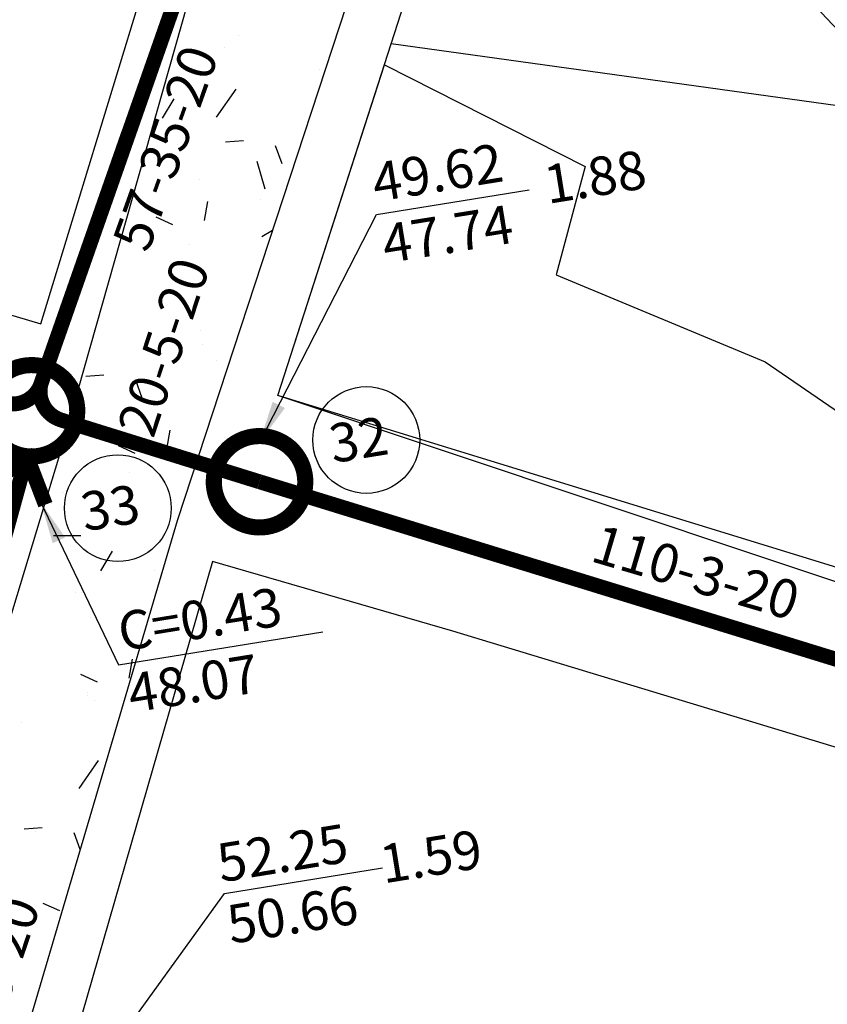
# Model space of a CAD drawing. Extents: x 252525 to 254036, y 1078921 to 1080478.
# Drawn here: x 253056 to 253123, y 1079178 to 1079260 of the extents above; entities that cross this region are included whole.
import ezdxf

# ---------------------------------------------------------------- set-up
doc = ezdxf.new("R2010")
doc.units = 0
doc.header["$MEASUREMENT"] = 0
for name, color, linetype in [('DRENAJE PROYECTO', 1, 'Continuous'), ('ID-TEXTO', 7, 'Continuous'), ('LOTES', 7, 'Continuous'), ('manzana', 82, 'Continuous')]:
    doc.layers.add(name, color=color, linetype=linetype)
doc.layers.add('MANZANAS', color=3, linetype='Continuous', lineweight=5)
doc.styles.add('ROMANS', font='romans.shx')
doc.styles.get("Standard").update_dxf_attribs({"font": 'romana2.shx'})
doc.dimstyles.new('ISO-25', dxfattribs={"dimtxt": 2.5, "dimasz": 2.5, "dimexe": 1.25, "dimexo": 0.625, "dimtad": 1, "dimtxsty": 'Standard', "dimcen": 2.5, "dimadec": 0, "dimazin": 0, "dimtfac": 1, "dimtmove": 0, "dimatfit": 3, "dimfxl": 0, "dimarcsym": 0})

msp = doc.modelspace()

# ---------------------------------------------------------------- linework, layer by layer
at = {"layer": 'DRENAJE PROYECTO', "color": 1, "const_width": 1.25, "elevation": 47.304}
for points in [[(252994.791, 1079245.762), (253054.565, 1079228.037, 0.400073), (253057.635, 1079229.608), (253074.067, 1079276.537, 0.425478), (253072.442, 1079279.752), (253005.154, 1079300.456, 0.000215), (253005.152, 1079300.456), (252937.722, 1079321.14, -0.410484), (252936.056, 1079324.232), (252939.886, 1079337.312)], [(253181.066, 1079189.021), (253075.947, 1079221.411, -0.000771), (253075.939, 1079221.413), (253059.319, 1079226.59, -0.424366), (253057.703, 1079229.803), (253065.047, 1079250.797)]]:
    msp.add_lwpolyline(points, format="xyb", dxfattribs=at)
at = {"layer": 'DRENAJE PROYECTO', "color": 1, "const_width": 1.35, "elevation": 47.304}
for points in [[(253053.066, 1079226.747, 1), (253060.63, 1079227.973, 1)], [(253072.161, 1079220.799, 1), (253079.725, 1079222.025, 1)]]:
    msp.add_lwpolyline(points, format="xyb", close=True, dxfattribs=at)
at = {"layer": 'DRENAJE PROYECTO', "color": 1, "const_width": 1.25, "elevation": 47.304}
msp.add_lwpolyline([(253044.564, 1079180.344), (253056.504, 1079223.726)], dxfattribs=at)
at = {"layer": 'DRENAJE PROYECTO', "color": 7, "const_width": 1.25, "elevation": 47.304}
msp.add_lwpolyline([(253052.676, 1079220.951), (253056.539, 1079223.33), (253058.01, 1079219.495)], dxfattribs=at)
at = {"layer": 'DRENAJE PROYECTO', "color": 7}
for centre in [(253084.882, 1079224.914, 47.304), (253064.078, 1079219.199, 47.304)]:
    msp.add_circle(centre, 4.473, dxfattribs=at)
at = {"layer": 'ID-TEXTO'}
msp.add_line((253086.972, 1079258.131, 47.304), (253130.77, 1079252.069, 47.304), dxfattribs=at)
at = {"layer": 'LOTES'}
for p, q in [((253074.169, 1079258.822, 47.304), (253074.169, 1079258.822, 47.304)), ((253073.007, 1079257.818, 47.304), (253073.007, 1079257.818, 47.304)), ((253080.978, 1079255.989, 47.304), (253080.978, 1079255.989, 47.304)), ((253072.353, 1079251.962, 47.304), (253073.976, 1079254.313, 47.304)), ((253067.83, 1079251.881, 47.304), (253068.805, 1079253.518, 47.304)), ((253073.093, 1079249.904, 47.304), (253074.613, 1079250.016, 47.304)), ((253069.047, 1079249.708, 47.304), (253069.047, 1079249.708, 47.304)), ((253077.826, 1079248.047, 47.304), (253077.281, 1079249.571, 47.304)), ((253077.727, 1079248.379, 47.304), (253077.727, 1079248.379, 47.304)), ((253076.414, 1079245.926, 47.304), (253075.751, 1079248.262, 47.304)), ((253070.95, 1079246.72, 47.304), (253070.95, 1079246.72, 47.304)), ((253075.984, 1079245.031, 47.304), (253075.984, 1079245.031, 47.304)), ((253071.342, 1079243.302, 47.304), (253071.605, 1079244.899, 47.304)), ((253067.271, 1079243.621, 47.304), (253068.654, 1079242.982, 47.304)), ((253076.132, 1079241.97, 47.304), (253077.02, 1079242.488, 47.304)), ((253070.095, 1079241.312, 47.304), (253070.095, 1079241.312, 47.304)), ((253070.991, 1079234.073, 47.304), (253070.991, 1079234.073, 47.304)), ((253071.142, 1079232.916, 47.304), (253071.142, 1079232.916, 47.304)), ((253072.339, 1079231.592, 47.304), (253072.339, 1079231.592, 47.304)), ((253061.389, 1079230.268, 47.304), (253062.909, 1079230.38, 47.304)), ((253067.277, 1079230.662, 47.304), (253067.277, 1079230.662, 47.304)), ((253066.122, 1079228.41, 47.304), (253065.577, 1079229.935, 47.304)), ((253068.188, 1079224.132, 47.304), (253068.451, 1079225.729, 47.304)), ((253064.116, 1079224.451, 47.304), (253065.499, 1079223.812, 47.304)), ((253065.997, 1079223.116, 47.304), (253065.997, 1079223.116, 47.304)), ((253065.023, 1079222.181, 47.304), (253065.023, 1079222.181, 47.304)), ((253059.472, 1079220.53, 47.304), (253059.472, 1079220.53, 47.304)), ((253058.521, 1079219.62, 47.304), (253058.521, 1079219.62, 47.304)), ((253058.691, 1079216.906, 47.304), (253060.977, 1079216.922, 47.304)), ((253062.661, 1079213.949, 47.304), (253063.636, 1079215.585, 47.304)), ((253067.146, 1079214.001, 47.304), (253067.146, 1079214.001, 47.304)), ((253060.519, 1079212.134, 47.304), (253060.519, 1079212.134, 47.304)), ((253061.003, 1079212.158, 47.304), (253061.003, 1079212.158, 47.304)), ((253061.805, 1079210.079, 47.304), (253061.805, 1079210.079, 47.304)), ((253065.033, 1079204.962, 47.304), (253065.296, 1079206.559, 47.304)), ((253060.961, 1079205.281, 47.304), (253062.345, 1079204.641, 47.304)), ((253061.547, 1079203.505, 47.304), (253061.547, 1079203.505, 47.304)), ((253061.567, 1079203.737, 47.304), (253061.567, 1079203.737, 47.304)), ((253062.153, 1079203.043, 47.304), (253062.153, 1079203.043, 47.304)), ((253056.01, 1079201.2, 47.304), (253056.01, 1079201.2, 47.304)), ((253060.83, 1079195.705, 47.304), (253062.453, 1079198.057, 47.304)), ((253056.22, 1079192.335, 47.304), (253057.74, 1079192.447, 47.304)), ((253057.159, 1079192.086, 47.304), (253057.159, 1079192.086, 47.304)), ((253060.913, 1079190.588, 47.304), (253060.407, 1079192.002, 47.304)), ((253057.807, 1079186.11, 47.304), (253059.19, 1079185.471, 47.304)), ((253055.878, 1079185.541, 47.304), (253055.878, 1079185.541, 47.304))]:
    msp.add_line(p, q, dxfattribs=at)
at = {"layer": 'LOTES', "elevation": 47.304}
for points in [[(252982.028, 1078973.179), (252986.137, 1078982.096), (253059.213, 1079223.696), (253083.666, 1079310.054), (253095.612, 1079299.204), (253069.04, 1079218.143), (252995.632, 1078969.25)], [(253077.488, 1079228.635), (253096.455, 1079287.626)]]:
    msp.add_lwpolyline(points, dxfattribs=at)
at = {"layer": 'manzana', "color": 7, "elevation": 47.304}
for points in [[(252959.316, 1079306.121), (252940.19, 1079311.819), (252928.571, 1079273.037), (253057.629, 1079234.658), (253069.339, 1079273.119), (252959.316, 1079306.121)], [(253125.849, 1079257.686), (253135.69, 1079246.452), (253144.49, 1079235.05), (253157.373, 1079224.844), (253167.666, 1079207.426), (253173.338, 1079196.597), (253077.488, 1079228.635), (253096.455, 1079287.626), (253110.996, 1079273.452), (253125.849, 1079257.686)], [(253100.777, 1079238.766), (253118.29, 1079231.451), (253134.192, 1079220.542), (253139.406, 1079215.862), (253145.674, 1079213.281), (253143.96, 1079208.177), (253077.488, 1079228.635), (253086.403, 1079256.361), (253103.21, 1079247.83), (253100.777, 1079238.766)], [(253092.131, 1079208.897), (253071.992, 1079214.739), (253060.583, 1079175.1), (253157.757, 1079146.472), (253169.992, 1079185.259), (253092.131, 1079208.897)]]:
    msp.add_lwpolyline(points, dxfattribs=at)
at = {"layer": 'MANZANAS', "color": 7, "elevation": 47.304}
for points in [[(252959.316, 1079306.121), (252940.19, 1079311.819), (252928.571, 1079273.037), (253057.629, 1079234.658), (253069.339, 1079273.119), (252959.316, 1079306.121)], [(253092.131, 1079208.897), (253071.992, 1079214.739), (253060.583, 1079175.1), (253157.757, 1079146.472), (253169.992, 1079185.259), (253092.131, 1079208.897)]]:
    msp.add_lwpolyline(points, dxfattribs=at)

# ---------------------------------------------------------------- texts
at = {"layer": 'DRENAJE PROYECTO', "color": 7, "style": 'ROMANS'}
for s, rotation, p in [('57-35-20', 70.33308, (253066.603, 1079240.507, 47.304)), ('49.62', 9.20351, (253085.673, 1079244.865, 47.304)), ('1.88', 9.20351, (253100.081, 1079244.691, 47.304)), ('47.74', 9.20351, (253086.509, 1079239.71, 47.304)), ('20-5-20', 71.74684, (253067.043, 1079224.954, 47.304)), ('32', 9.20351, (253082.086, 1079222.971, 47.304)), ('33', 9.20351, (253061.282, 1079217.256, 47.304)), ('110-3-20', 343.50347, (253103.534, 1079214.795, 47.304)), ('C=0.43', 9.20351, (253064.391, 1079207.209, 47.304)), ('48.07', 9.20351, (253065.226, 1079202.054, 47.304)), ('52.25', 9.20351, (253072.699, 1079187.834, 47.304)), ('1.59', 9.20351, (253086.332, 1079187.741, 47.304)), ('50.66', 9.20351, (253073.534, 1079182.679, 47.304)), ('20-5-20', 71.38251, (253052.753, 1079171.441, 47.304))]:
    msp.add_text(s, height=3.225, rotation=rotation, dxfattribs=at).set_placement(p)

# ---------------------------------------------------------------- leaders
at = {"layer": 'DRENAJE PROYECTO', "color": 7}
for points in [[(253075.958, 1079224.739, 47.304), (253085.75, 1079243.819, 47.304), (253098.512, 1079245.886, 47.304)], [(253057.636, 1079219.67, 47.304), (253064.119, 1079206.073, 47.304), (253081.246, 1079208.848, 47.304)], [(253061.809, 1079171.421, 47.304), (253072.996, 1079186.918, 47.304), (253086.242, 1079189.064, 47.304)]]:
    msp.add_leader(points, dimstyle='ISO-25', override={"dimasz": 3.5, "dimgap": 0.625, "dimtad": 0}, dxfattribs=at)

doc.saveas('drawing.dxf')
